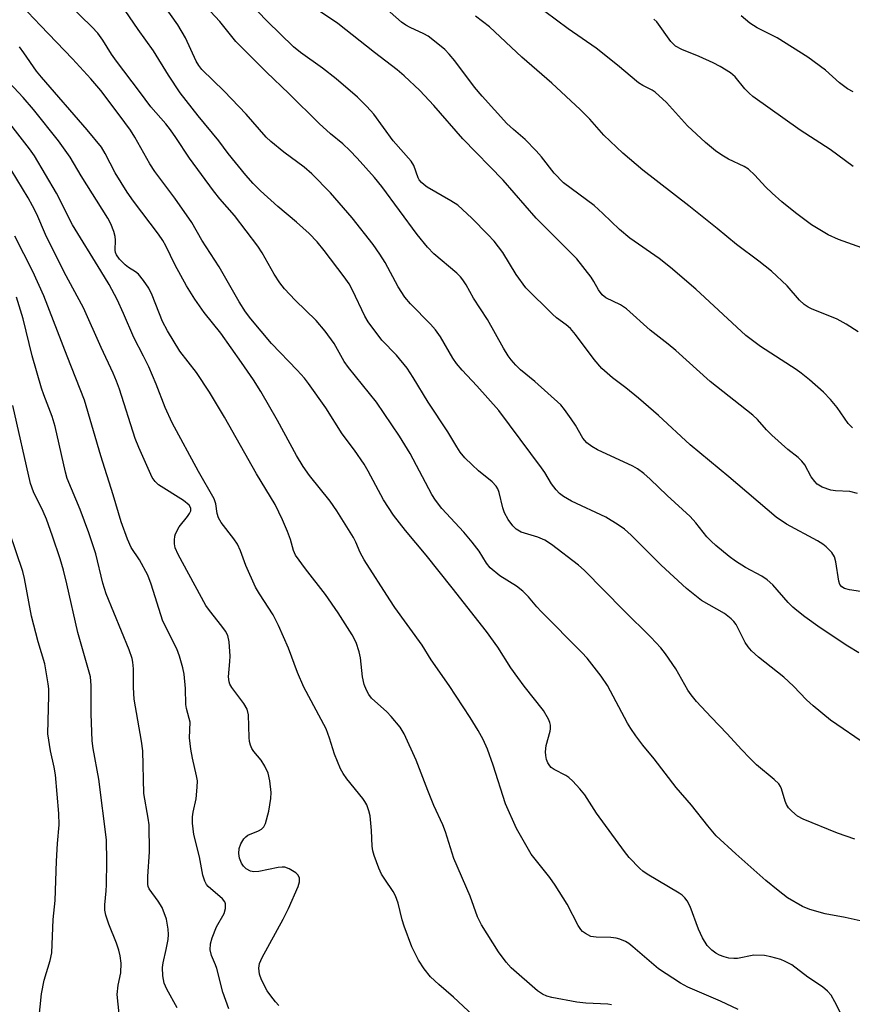
# Model space of a CAD drawing. Units: inches. Extents: x 1213771 to 1219770, y 553456 to 557456.
# Drawn here: x 1215121 to 1215307, y 555863 to 556083 of the extents above; entities that cross this region are included whole.
import ezdxf

# ---------------------------------------------------------------- set-up
doc = ezdxf.new("R2010")
doc.units = ezdxf.units.IN
doc.header["$MEASUREMENT"] = 0
doc.layers.add('Undefined', color=1, linetype='Continuous')

msp = doc.modelspace()

# ---------------------------------------------------------------- linework, layer by layer
at = {"layer": 'Undefined'}
for points, elevation in [([(1215309.21, 555881.75), (1215305.24, 555882.66), (1215300.72, 555883.44), (1215297.34, 555884.44), (1215295.7, 555885.1), (1215292.39, 555887.03), (1215290.28, 555888.66), (1215287.54, 555890.92), (1215280.82, 555896.83), (1215276.44, 555900.86), (1215274.57, 555903.09), (1215270.97, 555907.67), (1215267.56, 555911.6), (1215262.64, 555917.99), (1215260.12, 555921.04), (1215258.58, 555923.14), (1215257.41, 555924.78), (1215256.67, 555926), (1215252.27, 555934.38), (1215250.85, 555936.41), (1215247.73, 555940.46), (1215246.56, 555941.73), (1215237.46, 555950.83), (1215236.47, 555951.92), (1215234.62, 555954.15), (1215233.38, 555955.41), (1215231.99, 555956.51), (1215228.23, 555958.82), (1215226.08, 555960.62), (1215225.25, 555961.65), (1215223.64, 555964.32), (1215222.06, 555966.34), (1215220.22, 555968.53), (1215215.36, 555973.79), (1215213.93, 555975.71), (1215213.11, 555976.95), (1215208.27, 555986.11), (1215205.92, 555989.94), (1215200.8, 555997.49), (1215194.5, 556005.22), (1215193.58, 556006.59), (1215191.3, 556010.59), (1215189.33, 556013.33), (1215187.3, 556015.72), (1215182.61, 556020.28), (1215180.3, 556022.8), (1215179.2, 556024.11), (1215177.97, 556026.04), (1215175.29, 556030.82), (1215174.33, 556032.29), (1215169.11, 556039.15), (1215165.86, 556042.86), (1215164.45, 556044.61), (1215159.1, 556051.91), (1215156.08, 556056.52), (1215154.88, 556058.2), (1215153.79, 556059.57), (1215150.46, 556063.36), (1215147.95, 556066.8), (1215142.81, 556073.52), (1215141.72, 556075.1), (1215139.8, 556078.24), (1215138.68, 556079.76), (1215137.36, 556081.21), (1215129.77, 556088.66)], 436), ([(1215310.16, 555921.01), (1215301.94, 555926.64), (1215298.1, 555929.81), (1215296.58, 555931.18), (1215293.68, 555934.2), (1215291.55, 555936.19), (1215285.89, 555940.69), (1215284.37, 555942.06), (1215283.61, 555942.96), (1215282.94, 555943.93), (1215280.92, 555947.94), (1215280.41, 555948.61), (1215279.82, 555949.22), (1215278.32, 555950.43), (1215273.18, 555953.3), (1215269.82, 555955.99), (1215264.22, 555961.21), (1215257.52, 555967.88), (1215256.04, 555969.21), (1215254.62, 555970.2), (1215251.84, 555971.87), (1215244.22, 555975.45), (1215242.42, 555976.47), (1215241.56, 555977.14), (1215240.8, 555977.98), (1215239.76, 555979.35), (1215238.28, 555981.88), (1215237.57, 555982.91), (1215228.04, 555995.66), (1215223.16, 556001.17), (1215219.83, 556004.66), (1215218.58, 556006.13), (1215217.79, 556007.33), (1215215.04, 556012.11), (1215213.94, 556013.66), (1215212.8, 556014.93), (1215208.33, 556019.48), (1215207.08, 556020.94), (1215205.56, 556023.26), (1215202.68, 556028.64), (1215201.53, 556030.53), (1215200.02, 556032.64), (1215195.36, 556038.63), (1215190.52, 556044.17), (1215186.38, 556048.41), (1215184.66, 556049.89), (1215180.13, 556053.26), (1215177.21, 556055.66), (1215176.15, 556056.62), (1215171.71, 556061.72), (1215166.81, 556066.83), (1215161.83, 556071.71), (1215161.14, 556072.59), (1215160.56, 556073.54), (1215158.19, 556078.75), (1215156.5, 556081.65), (1215152.88, 556086.75)], 440), ([(1215308.27, 555941.62), (1215305.8, 555943.1), (1215299.67, 555947.2), (1215296.24, 555949.67), (1215294.42, 555951.07), (1215293.55, 555951.83), (1215292.52, 555952.9), (1215289.1, 555956.78), (1215287.83, 555957.9), (1215286.66, 555958.7), (1215283.02, 555960.67), (1215280.77, 555962.11), (1215279.33, 555963.14), (1215276.42, 555965.55), (1215275.33, 555966.51), (1215274.36, 555967.52), (1215271.93, 555970.62), (1215270.7, 555972.01), (1215265.53, 555976.7), (1215261.77, 555980.38), (1215260.34, 555981.62), (1215258.92, 555982.67), (1215257.92, 555983.28), (1215250, 555986.93), (1215248.76, 555987.63), (1215247.62, 555988.44), (1215246.75, 555989.53), (1215245.09, 555992.38), (1215244.14, 555993.81), (1215242.67, 555995.92), (1215241.85, 555996.92), (1215236.07, 556002.14), (1215232.89, 556004.73), (1215231.84, 556005.74), (1215230.78, 556006.93), (1215230.12, 556007.85), (1215229.08, 556009.55), (1215225.54, 556015.96), (1215222.42, 556020.74), (1215220.77, 556023.67), (1215220.01, 556024.83), (1215219.48, 556025.47), (1215218.66, 556026.28), (1215213.57, 556030.62), (1215212.17, 556032.05), (1215209.82, 556034.92), (1215201.95, 556045.61), (1215200.3, 556047.61), (1215196.46, 556051.95), (1215194.8, 556053.65), (1215193.28, 556055.09), (1215190.53, 556057.37), (1215188, 556059.67), (1215181.25, 556066.31), (1215176.28, 556071.08), (1215169.43, 556077.95), (1215165.87, 556082.39), (1215160.57, 556088.08)], 442), ([(1215313.56, 555954.54), (1215306.19, 555955.7), (1215305.08, 555955.99), (1215304.43, 555956.35), (1215304.04, 555956.91), (1215303.81, 555957.63), (1215303.11, 555961.93), (1215302.82, 555963.04), (1215302.22, 555964), (1215300.98, 555965.27), (1215300.21, 555965.9), (1215299.04, 555966.62), (1215292.11, 555970.31), (1215289.81, 555971.89), (1215279.32, 555980.89), (1215270.7, 555988.03), (1215263.63, 555994.55), (1215259.19, 555998.39), (1215256.36, 556000.72), (1215253.35, 556002.95), (1215251, 556005.04), (1215249.3, 556007), (1215245.09, 556012.59), (1215243.99, 556013.92), (1215243.06, 556014.76), (1215240.9, 556016.35), (1215239.98, 556017.11), (1215234.08, 556022.98), (1215231.89, 556025.95), (1215228.9, 556030.89), (1215226.96, 556033.39), (1215225.6, 556034.93), (1215222.01, 556038.51), (1215218.86, 556041.41), (1215217.33, 556042.43), (1215212.07, 556045.48), (1215211.36, 556045.98), (1215210.79, 556046.51), (1215210.31, 556047.11), (1215210.08, 556047.54), (1215209.08, 556050.27), (1215208.52, 556051.26), (1215204.47, 556055.81), (1215200.19, 556061.7), (1215198.63, 556063.46), (1215196.51, 556065.55), (1215191.77, 556069.64), (1215188.73, 556071.99), (1215183.82, 556075.47), (1215182.26, 556076.73), (1215176.41, 556082.44), (1215172.24, 556086.77)], 444), ([(1215308.93, 556031.93), (1215303.7, 556033.81), (1215301.45, 556034.83), (1215297.69, 556037.09), (1215294.11, 556039.7), (1215291.12, 556042.16), (1215288.93, 556044.11), (1215287.48, 556045.53), (1215285.11, 556048.11), (1215283.67, 556049.43), (1215282.69, 556050.05), (1215279.22, 556051.73), (1215277.71, 556052.56), (1215276.31, 556053.58), (1215274.06, 556055.41), (1215270.09, 556059.15), (1215265.4, 556064.32), (1215262.9, 556066.65), (1215262.22, 556067.11), (1215260.09, 556068.13), (1215259.17, 556068.69), (1215254.45, 556072.65), (1215249.74, 556076.43), (1215243.5, 556080.72), (1215233.1, 556088.56)], 452), ([(1215305.19, 555859.34), (1215302.94, 555863.84), (1215302.06, 555865.36), (1215301.28, 555866.22), (1215300.16, 555867.15), (1215296.87, 555869.36), (1215293.29, 555872.08), (1215291.87, 555872.86), (1215290.84, 555873.27), (1215288.64, 555873.89), (1215287.22, 555874.14), (1215284.87, 555874.21), (1215281.21, 555873.52), (1215280.39, 555873.49), (1215279.32, 555873.61), (1215278.27, 555873.85), (1215277.18, 555874.24), (1215276.41, 555874.66), (1215275.47, 555875.35), (1215274.47, 555876.39), (1215273.39, 555878.11), (1215272.52, 555880.07), (1215270.64, 555885.11), (1215269.99, 555886.35), (1215269.49, 555887.03), (1215268.86, 555887.61), (1215268.18, 555888.09), (1215261.08, 555892.31), (1215260.1, 555892.99), (1215259.47, 555893.55), (1215257.11, 555896.03), (1215256.01, 555897.35), (1215249.78, 555905.93), (1215247.17, 555909.99), (1215246.09, 555911.33), (1215244.51, 555913.05), (1215243.66, 555913.84), (1215242.94, 555914.31), (1215240.37, 555915.6), (1215239.69, 555916.09), (1215239.37, 555916.45), (1215238.97, 555917.09), (1215238.68, 555917.88), (1215238.49, 555918.72), (1215238.44, 555919.56), (1215238.61, 555920.99), (1215239.5, 555924.17), (1215239.57, 555924.73), (1215239.55, 555925.55), (1215239.43, 555926.08), (1215239.11, 555926.85), (1215237.97, 555928.79), (1215233.64, 555934.25), (1215232.23, 555936.15), (1215230.71, 555938.32), (1215227.77, 555942.9), (1215225.29, 555946.38), (1215217.61, 555956.17), (1215211.83, 555963.4), (1215207.26, 555968.9), (1215204.57, 555972.32), (1215202.32, 555975.73), (1215198.94, 555982.16), (1215198.03, 555983.68), (1215195.89, 555986.81), (1215193.13, 555990.44), (1215189.51, 555996.26), (1215185.61, 556001.69), (1215184.7, 556002.84), (1215183.11, 556004.63), (1215177.38, 556010.58), (1215172.74, 556016.1), (1215171.54, 556017.63), (1215170.14, 556019.91), (1215165.69, 556027.69), (1215161.81, 556033.66), (1215159.64, 556037.61), (1215155.83, 556042.98), (1215151.36, 556048.94), (1215150.28, 556050.65), (1215146.94, 556056.6), (1215145.92, 556058.13), (1215143.42, 556061.59), (1215139.32, 556066.99), (1215137.13, 556069.62), (1215133, 556074.04), (1215125.86, 556081.46), (1215121.66, 556085.98)], 434), ([(1215307.33, 555900.11), (1215303.52, 555901.43), (1215295.84, 555904.53), (1215294.57, 555905.21), (1215293.3, 555906.31), (1215292.55, 555907.12), (1215292.12, 555907.81), (1215291.82, 555908.59), (1215291.05, 555911.31), (1215290.82, 555911.82), (1215290.41, 555912.42), (1215289.35, 555913.44), (1215285.47, 555916.71), (1215283.98, 555918.15), (1215282.12, 555920.06), (1215278.93, 555923.58), (1215275.32, 555927.29), (1215272.1, 555930.81), (1215270.88, 555932.27), (1215270.12, 555933.32), (1215267.44, 555938.1), (1215265.2, 555941.42), (1215264.15, 555942.79), (1215261.9, 555945.17), (1215255.92, 555951.06), (1215247.06, 555960.08), (1215245.81, 555961.22), (1215239.74, 555965.77), (1215238.3, 555966.75), (1215236.75, 555967.41), (1215233.02, 555968.56), (1215231.91, 555969.23), (1215231.13, 555969.95), (1215230.11, 555971.36), (1215229.26, 555972.89), (1215228.92, 555973.98), (1215228.1, 555977.38), (1215227.82, 555978.19), (1215227.47, 555978.79), (1215226.52, 555979.77), (1215223.53, 555982.2), (1215222.05, 555983.52), (1215220.48, 555985.08), (1215219.44, 555986.38), (1215218.64, 555987.55), (1215216.67, 555990.93), (1215212.26, 555997.54), (1215208.96, 556003), (1215207.57, 556005.09), (1215205.22, 556008.03), (1215201.98, 556011.37), (1215198.91, 556015.42), (1215198.17, 556016.72), (1215195.43, 556022.46), (1215194.67, 556023.88), (1215193.57, 556025.47), (1215189.09, 556031.37), (1215187.51, 556033.27), (1215185.74, 556035.11), (1215182.91, 556037.63), (1215178.78, 556041.15), (1215174.94, 556044.66), (1215173.32, 556046.24), (1215171.63, 556048.16), (1215167.73, 556052.95), (1215165.6, 556055.76), (1215160.99, 556061.39), (1215157.02, 556066.49), (1215154.4, 556070.41), (1215151.07, 556075.85), (1215147.66, 556080.6), (1215143.79, 556086.25)], 438), ([(1215307.95, 555977.18), (1215306.27, 555977.62), (1215303.05, 555977.73), (1215302.05, 555977.88), (1215300.12, 555978.56), (1215298.99, 555979.25), (1215298.42, 555979.81), (1215297.6, 555980.91), (1215296.2, 555983.52), (1215295.56, 555984.38), (1215294.7, 555985.16), (1215292.4, 555987), (1215288.85, 555990.2), (1215287.71, 555991.34), (1215285.64, 555993.64), (1215284.6, 555994.61), (1215275.15, 556002.13), (1215267.49, 556009.03), (1215265.76, 556010.47), (1215261.73, 556013.6), (1215256.49, 556018.32), (1215255.14, 556019.2), (1215251.88, 556020.78), (1215251.02, 556021.43), (1215250.21, 556022.55), (1215249.18, 556024.45), (1215248.57, 556025.39), (1215245.39, 556029.45), (1215236.36, 556038.56), (1215228.97, 556047.04), (1215220.01, 556056.24), (1215213.55, 556063.69), (1215210.45, 556067.03), (1215206.97, 556070.29), (1215205.38, 556071.62), (1215200.31, 556075.47), (1215192.15, 556081.91), (1215187.86, 556084.86)], 446), ([(1215306.81, 555991.79), (1215305.89, 555992.77), (1215303.41, 555996.37), (1215301.94, 555998.13), (1215300.36, 555999.79), (1215297.24, 556002.47), (1215295.43, 556003.98), (1215294.29, 556004.83), (1215286.36, 556009.95), (1215283.09, 556012.37), (1215271.94, 556022.71), (1215266.27, 556027.57), (1215263.75, 556029.57), (1215257.21, 556034.06), (1215254.93, 556036.01), (1215251.22, 556039.62), (1215249.3, 556041.37), (1215242.44, 556046.42), (1215240.38, 556048.54), (1215237.53, 556052.24), (1215236.37, 556053.55), (1215233.91, 556056.05), (1215231.27, 556058.29), (1215229.81, 556059.65), (1215224.29, 556065.76), (1215222.6, 556067.76), (1215218.19, 556073.63), (1215216.95, 556075.12), (1215215.98, 556076.13), (1215213.71, 556078.03), (1215212.29, 556079.1), (1215211.31, 556079.65), (1215208.28, 556081.04), (1215207.31, 556081.6), (1215206.36, 556082.26), (1215201.85, 556086.19)], 448), ([(1215308.13, 556013.17), (1215305.45, 556014.92), (1215303.4, 556016.01), (1215297.73, 556018.33), (1215296.97, 556018.73), (1215296.07, 556019.33), (1215295.01, 556020.3), (1215292.26, 556023.45), (1215288.82, 556026.7), (1215285.94, 556028.99), (1215281, 556032.67), (1215276.7, 556036.23), (1215270.34, 556041.33), (1215260.12, 556049.21), (1215255.64, 556053), (1215251.45, 556057.06), (1215248.29, 556060.65), (1215246.18, 556062.76), (1215239.85, 556068.63), (1215233.19, 556074.4), (1215225.93, 556081.22), (1215222.84, 556083.57)], 450), ([(1215307.01, 556050.04), (1215301.9, 556053.83), (1215295.16, 556058.13), (1215284.63, 556065.65), (1215283.78, 556066.39), (1215282.84, 556067.36), (1215280.69, 556070.05), (1215279.63, 556070.91), (1215277.34, 556072.33), (1215275.79, 556073.17), (1215272.68, 556074.56), (1215268.81, 556076.12), (1215267.38, 556076.92), (1215266.36, 556077.96), (1215263.21, 556082.33), (1215262.59, 556082.94)], 454), ([(1215306.97, 556066.67), (1215305.74, 556067.34), (1215303.91, 556068.75), (1215300.86, 556071.57), (1215296.87, 556074.42), (1215290.08, 556078.74), (1215285.62, 556080.96), (1215283.94, 556082.03), (1215282.02, 556083.68)], 456), ([(1215281.39, 555862.14), (1215277.44, 555863.99), (1215270.18, 555867.1), (1215268.49, 555867.97), (1215263.63, 555871.23), (1215257.92, 555876.14), (1215257.02, 555876.84), (1215256.29, 555877.28), (1215255.01, 555877.84), (1215254.19, 555878.05), (1215253, 555878.16), (1215249.7, 555878.25), (1215248.55, 555878.44), (1215247.34, 555879.05), (1215246.69, 555879.55), (1215246.33, 555879.95), (1215245.74, 555880.89), (1215243.23, 555885.58), (1215240.57, 555889.86), (1215239.4, 555891.55), (1215235.22, 555896.74), (1215231.96, 555902.46), (1215229.49, 555907.98), (1215226.77, 555916.57), (1215225.5, 555920.17), (1215224.55, 555922.33), (1215223.43, 555924.32), (1215221.64, 555927.26), (1215216.97, 555934.38), (1215212.92, 555940.05), (1215210.95, 555943.39), (1215204.86, 555951.75), (1215203.71, 555953.44), (1215197.99, 555962.41), (1215197.16, 555963.98), (1215196.15, 555966.34), (1215195.65, 555967.32), (1215191.92, 555973.33), (1215190.43, 555975.46), (1215185.86, 555981.18), (1215184.39, 555983.2), (1215182.97, 555985.6), (1215178.67, 555993.43), (1215174.96, 555999.87), (1215173.35, 556002.49), (1215170.71, 556006.37), (1215166.07, 556012.87), (1215162.35, 556017.53), (1215160.28, 556020.47), (1215158.46, 556023.44), (1215157.17, 556025.74), (1215155.93, 556028.08), (1215153.83, 556032.34), (1215153.14, 556033.58), (1215152.17, 556035), (1215146.63, 556042.31), (1215145.2, 556044.33), (1215142.54, 556048.64), (1215140.31, 556052.98), (1215139.46, 556054.37), (1215136.27, 556058.24), (1215126.09, 556069.98), (1215125.02, 556071.35), (1215122.18, 556075.42), (1215121.18, 556076.72)], 432), ([(1215253.12, 555863.2), (1215252.31, 555863.3), (1215247.45, 555863.53), (1215245.43, 555863.75), (1215239.82, 555864.84), (1215238.74, 555865.13), (1215237.73, 555865.54), (1215236.64, 555866.3), (1215230.78, 555871.42), (1215229.66, 555872.67), (1215227.99, 555874.96), (1215224.2, 555881.02), (1215223.25, 555882.8), (1215221.61, 555887.38), (1215218.02, 555895.77), (1215216.12, 555901.71), (1215215.54, 555903.31), (1215213.57, 555907.64), (1215212.18, 555910.93), (1215209.59, 555917.73), (1215206.94, 555923.58), (1215206.03, 555925.05), (1215204.05, 555927.48), (1215203.06, 555928.51), (1215199.64, 555931.57), (1215199.04, 555932.36), (1215198.53, 555933.33), (1215198.03, 555934.62), (1215197.62, 555936.28), (1215197.18, 555940.5), (1215196.93, 555941.85), (1215196.27, 555943.93), (1215195.37, 555945.66), (1215192.25, 555950.57), (1215189.4, 555954.67), (1215184.97, 555960.4), (1215182.75, 555963.45), (1215182.26, 555964.47), (1215181.63, 555966.9), (1215180.96, 555968.71), (1215179.82, 555971.3), (1215178.15, 555974.7), (1215174.01, 555981.52), (1215166.86, 555994.18), (1215163.57, 555999.73), (1215160.66, 556004.17), (1215156.96, 556008.91), (1215154.17, 556013.39), (1215153.11, 556015.5), (1215150.76, 556021.4), (1215150.01, 556022.94), (1215148.83, 556024.66), (1215147.7, 556026.03), (1215147.07, 556026.55), (1215145.47, 556027.57), (1215144.75, 556028.13), (1215143.51, 556029.41), (1215142.83, 556030.35), (1215142.59, 556030.91), (1215142.5, 556031.42), (1215142.61, 556033.63), (1215142.55, 556034.47), (1215142.24, 556035.6), (1215141.56, 556037.25), (1215140.86, 556038.52), (1215134.94, 556047.98), (1215132.49, 556052.13), (1215129.9, 556055.75), (1215124.32, 556062.78), (1215122.03, 556065.42), (1215115.79, 556072.03)], 430), ([(1215223.39, 555859.78), (1215217.91, 555864.88), (1215214.63, 555867.68), (1215212.81, 555869.38), (1215211.36, 555871.18), (1215210.12, 555873.11), (1215208.67, 555876.14), (1215206.91, 555880.73), (1215206.48, 555882.12), (1215205.57, 555885.85), (1215205.02, 555887.45), (1215204.48, 555888.47), (1215202.6, 555891.17), (1215201.91, 555892.3), (1215201.3, 555893.65), (1215200.23, 555896.43), (1215199.92, 555897.54), (1215199.77, 555898.57), (1215199.63, 555902.04), (1215199.34, 555905.29), (1215199.09, 555906.42), (1215198.6, 555907.76), (1215198.2, 555908.51), (1215197.72, 555909.2), (1215194.15, 555913.58), (1215193.34, 555914.75), (1215192.78, 555915.76), (1215191.38, 555919.06), (1215190.3, 555922.6), (1215189.52, 555924.69), (1215184.59, 555934.01), (1215183.18, 555937.29), (1215181.14, 555942.69), (1215178.95, 555947.76), (1215177.75, 555950.11), (1215174.7, 555954.82), (1215173.84, 555956.3), (1215171.66, 555961.14), (1215170.47, 555964.36), (1215169.78, 555965.89), (1215169.01, 555967.04), (1215166.14, 555970.73), (1215165.53, 555971.72), (1215165.24, 555972.71), (1215164.96, 555974.89), (1215164.62, 555975.95), (1215161.09, 555982.05), (1215155.2, 555992.94), (1215153.7, 555996.3), (1215151.65, 556001.55), (1215150, 556005.37), (1215148.85, 556007.75), (1215146.66, 556011.94), (1215144.4, 556017.31), (1215142.98, 556020.4), (1215141.18, 556023.72), (1215139.37, 556026.83), (1215133, 556037.03), (1215129.49, 556044.1), (1215124.58, 556052.42), (1215123.41, 556054.03), (1215116.4, 556062.96)], 428), ([(1215179.01, 555863.05), (1215178.25, 555863.86), (1215177.21, 555865.15), (1215176.44, 555866.29), (1215175.16, 555868.76), (1215174.7, 555869.99), (1215174.55, 555871.34), (1215174.73, 555872.42), (1215175.32, 555873.73), (1215179.98, 555882.29), (1215181.16, 555884.67), (1215183.28, 555889.52), (1215183.58, 555890.62), (1215183.59, 555891.41), (1215183.33, 555892.1), (1215182.77, 555892.63), (1215181.34, 555893.5), (1215180.31, 555893.86), (1215179.75, 555893.89), (1215178.89, 555893.78), (1215174.53, 555892.87), (1215173.44, 555892.85), (1215172.67, 555893), (1215171.74, 555893.49), (1215171.16, 555894.05), (1215170.71, 555894.78), (1215170.25, 555895.84), (1215170.07, 555896.94), (1215170.19, 555898.04), (1215170.56, 555899.09), (1215171.19, 555900.21), (1215171.62, 555900.66), (1215172.1, 555900.97), (1215174.44, 555901.97), (1215175.15, 555902.34), (1215175.69, 555902.87), (1215176.03, 555903.59), (1215176.77, 555906.32), (1215177.25, 555909.14), (1215177.26, 555910.5), (1215176.98, 555913.1), (1215176.61, 555914.79), (1215175.85, 555916.41), (1215175.08, 555917.68), (1215173.42, 555919.63), (1215172.99, 555920.31), (1215172.67, 555921.06), (1215172.47, 555921.88), (1215172.37, 555922.75), (1215172.21, 555927.81), (1215171.93, 555929.11), (1215171.19, 555930.36), (1215168.54, 555933.94), (1215168.11, 555934.68), (1215167.9, 555935.19), (1215167.81, 555936.32), (1215168.12, 555939.68), (1215168.15, 555940.89), (1215167.92, 555944.08), (1215167.63, 555945.48), (1215167.13, 555946.45), (1215166.33, 555947.6), (1215163.52, 555951.06), (1215162.74, 555952.23), (1215156.59, 555963.53), (1215155.91, 555965.08), (1215155.76, 555965.92), (1215155.72, 555966.78), (1215155.8, 555967.62), (1215155.97, 555968.17), (1215156.79, 555969.72), (1215158.67, 555972.02), (1215159.13, 555972.68), (1215159.38, 555973.29), (1215159.38, 555973.92), (1215159.02, 555974.55), (1215157.78, 555975.58), (1215152.21, 555979.08), (1215151.43, 555979.82), (1215150.81, 555980.73), (1215147.79, 555987.44), (1215146.96, 555989.46), (1215143.49, 556000.39), (1215142.86, 556002.19), (1215142.12, 556003.98), (1215139.43, 556009.74), (1215135.49, 556018.56), (1215131.14, 556026.5), (1215127.02, 556034.9), (1215125.04, 556039.44), (1215124.14, 556041.3), (1215123.14, 556043.09), (1215119.33, 556049.34)], 426), ([(1215167.88, 555862.26), (1215166.54, 555865.96), (1215165.15, 555871.31), (1215164.88, 555872.11), (1215163.98, 555874.18), (1215163.71, 555875.43), (1215163.8, 555876.78), (1215164.15, 555878.13), (1215165.12, 555880.53), (1215166.79, 555883.53), (1215167.1, 555884.62), (1215167.14, 555885.69), (1215166.96, 555886.17), (1215166.45, 555886.79), (1215163.22, 555889.56), (1215162.89, 555889.99), (1215162.5, 555890.73), (1215162.06, 555892.08), (1215161.33, 555896.14), (1215160.09, 555901.12), (1215159.77, 555903.67), (1215159.76, 555905.06), (1215159.91, 555906.15), (1215160.6, 555909.11), (1215160.84, 555911.67), (1215160.85, 555913.09), (1215160.66, 555914.21), (1215159.73, 555918.13), (1215159.41, 555920.14), (1215159.11, 555922.73), (1215159.21, 555926.18), (1215159.04, 555927.03), (1215158.4, 555929.26), (1215158.25, 555930.1), (1215158.18, 555933.71), (1215157.87, 555936.9), (1215157.58, 555938.33), (1215156.9, 555940.87), (1215156.26, 555942.51), (1215153.15, 555948.69), (1215150.54, 555956.95), (1215149.81, 555958.93), (1215147.93, 555962.34), (1215146.06, 555965.1), (1215145.25, 555966.95), (1215143.88, 555970.86), (1215142.1, 555976.84), (1215139.32, 555985.59), (1215135.67, 555997.94), (1215131.8, 556007.76), (1215126.65, 556021.21), (1215124.18, 556026.62), (1215120.16, 556034.5)], 424), ([(1215156.31, 555862.48), (1215154.04, 555866.69), (1215153.46, 555868), (1215153.15, 555869.63), (1215153.08, 555871.52), (1215153.23, 555872.56), (1215153.93, 555875.54), (1215154.35, 555877.77), (1215154.44, 555878.88), (1215154.36, 555880.01), (1215153.98, 555882.24), (1215152.99, 555884.85), (1215152.13, 555886.32), (1215150.1, 555889.05), (1215149.87, 555889.59), (1215149.78, 555890.11), (1215149.79, 555891.77), (1215150.18, 555897.29), (1215150.11, 555903.33), (1215149.92, 555904.76), (1215148.91, 555910.26), (1215148.68, 555919.76), (1215148.38, 555921.95), (1215146.77, 555931.34), (1215146.61, 555933.93), (1215146.59, 555938.06), (1215146.47, 555939.55), (1215146.3, 555940.39), (1215145.67, 555942.28), (1215140.55, 555954.76), (1215139.79, 555957.14), (1215138.21, 555963.7), (1215136.67, 555968.41), (1215134.7, 555973.61), (1215131.83, 555980.52), (1215131.45, 555981.93), (1215129.18, 555992.12), (1215128.48, 555994.31), (1215126.62, 555999.13), (1215126.1, 556000.66), (1215124.02, 556007.83), (1215122.03, 556016.12), (1215120.51, 556020.96)], 422), ([(1215143.44, 555861.18), (1215143.01, 555865.5), (1215143.2, 555867.53), (1215143.77, 555870.34), (1215143.84, 555872.46), (1215143.66, 555874.07), (1215143.34, 555875.38), (1215142.81, 555876.92), (1215141.09, 555881.18), (1215140.44, 555883.14), (1215140.2, 555884.27), (1215140.21, 555885.47), (1215140.55, 555888.56), (1215140.62, 555889.92), (1215140.71, 555895.16), (1215140.59, 555899.92), (1215138.9, 555913.45), (1215137.62, 555920.3), (1215137.38, 555922), (1215137.2, 555928.03), (1215137.19, 555934.37), (1215137.02, 555936.27), (1215134.23, 555946.15), (1215131.78, 555957.03), (1215131, 555960.06), (1215130.25, 555962.59), (1215128.59, 555967.66), (1215127.22, 555971.47), (1215126.49, 555973.14), (1215124.31, 555977.5), (1215123.66, 555979.38), (1215119.72, 555996.76)], 420), ([(1215124.98, 555854.8), (1215126.09, 555865.61), (1215126.69, 555868.7), (1215128.08, 555873.03), (1215128.42, 555874.73), (1215128.7, 555882.2), (1215129.19, 555886.41), (1215129.45, 555895.19), (1215129.68, 555899.16), (1215130.06, 555903.3), (1215129.95, 555905.81), (1215129.27, 555914.44), (1215128.97, 555916.18), (1215128.1, 555919.8), (1215127.53, 555923.6), (1215127.75, 555932.15), (1215127.74, 555933.62), (1215127.63, 555934.76), (1215126.88, 555939.22), (1215125.36, 555944.08), (1215123.86, 555949.85), (1215122.32, 555958.19), (1215121.95, 555959.8), (1215118.99, 555968.52)], 418)]:
    msp.add_lwpolyline(points, dxfattribs=dict(at, elevation=elevation))

doc.saveas('drawing.dxf')
